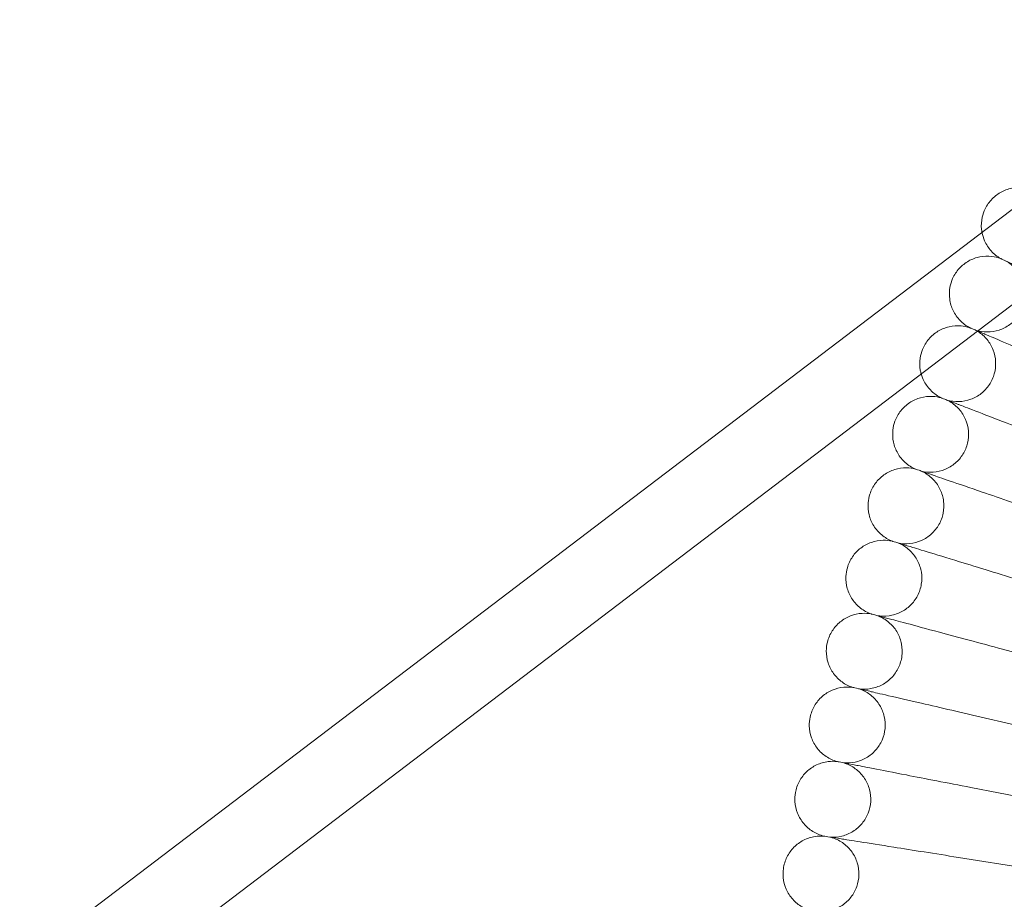
# Model space of a CAD drawing. Units: millimetres. Extents: x 6935 to 12984, y -4558 to 2942.
# Drawn here: x 10796 to 11004, y -756 to -570 of the extents above; entities that cross this region are included whole.
import ezdxf

# ---------------------------------------------------------------- set-up
doc = ezdxf.new("R2010")
doc.units = ezdxf.units.MM

# ---------------------------------------------------------------- blocks, each defined once
blk = doc.blocks.new('A$Cc605049c')
at = {"color": 0, "linetype": 'Continuous', "lineweight": 0}
for p, q in [((-2344.16, 3444.75), (-2605.9, 3245.57)), ((-2334.47, 3432.02), (-2579.48, 3245.57)), ((-2371.65, 3304.77), (-2398.7, 3312.02)), ((-2375.04, 3291.19), (-2402.32, 3297.49)), ((-2377.95, 3277.51), (-2405.43, 3282.85)), ((-2380.37, 3263.73), (-2408.03, 3268.11))]:
    blk.add_line(p, q, dxfattribs=at)
for points, knots in [([(-2402.38, 3404.86), (-2402, 3405.63), (-2401.5, 3406.34), (-2400.31, 3407.55), (-2399.62, 3408.07), (-2398.12, 3408.84), (-2397.3, 3409.12), (-2395.63, 3409.39), (-2394.77, 3409.39), (-2393.31, 3409.16), (-2392.7, 3408.98), (-2392.12, 3408.74)], [0, 0, 0, 0, 2.554678, 2.554678, 5.086757, 5.086757, 7.619237, 7.619237, 10.15171, 10.15171, 12.035499, 12.035499, 12.035499, 12.035499]), ([(-2403.06, 3399.93), (-2403.1, 3400.14), (-2403.13, 3400.34), (-2403.23, 3401.39), (-2403.18, 3402.26), (-2402.86, 3403.7), (-2402.65, 3404.3), (-2402.38, 3404.86)], [6.988997, 6.988997, 6.988997, 6.988997, 7.619237, 7.619237, 10.15171, 10.15171, 12.035499, 12.035499, 12.035499, 12.035499]), ([(-2399.12, 3394.39), (-2399.86, 3394.81), (-2400.54, 3395.35), (-2401.68, 3396.61), (-2402.15, 3397.33), (-2402.75, 3398.69), (-2402.94, 3399.3), (-2403.06, 3399.93)], [0, 0, 0, 0, 2.554678, 2.554678, 5.086757, 5.086757, 6.988997, 6.988997, 6.988997, 6.988997]), ([(-2409.24, 3390.15), (-2408.89, 3390.93), (-2408.41, 3391.66), (-2407.27, 3392.91), (-2406.59, 3393.45), (-2405.12, 3394.28), (-2404.31, 3394.58), (-2402.65, 3394.91), (-2401.79, 3394.94), (-2400.33, 3394.76), (-2399.71, 3394.61), (-2399.12, 3394.39)], [0, 0, 0, 0, 2.554678, 2.554678, 5.086757, 5.086757, 7.619237, 7.619237, 10.15171, 10.15171, 12.035499, 12.035499, 12.035499, 12.035499]), ([(-2404.47, 3379.31), (-2403.66, 3379.04), (-2402.8, 3378.9), (-2401.11, 3378.89), (-2400.25, 3379.03), (-2398.65, 3379.55), (-2397.88, 3379.95), (-2396.52, 3380.95), (-2395.91, 3381.56), (-2394.93, 3382.94), (-2394.54, 3383.71), (-2394.04, 3385.32), (-2393.92, 3386.18), (-2393.94, 3387.87), (-2394.09, 3388.72), (-2394.65, 3390.31), (-2395.05, 3391.08), (-2396.08, 3392.42), (-2396.71, 3393.02), (-2397.59, 3393.62), (-2397.79, 3393.75), (-2397.99, 3393.86)], [0, 0, 0, 0, 2.554678, 2.554678, 5.086757, 5.086757, 7.619237, 7.619237, 10.15171, 10.15171, 12.684184, 12.684184, 15.216657, 15.216657, 17.74913, 17.74913, 20.281603, 20.281603, 22.814076, 22.814076, 23.510617, 23.510617, 23.510617, 23.510617]), ([(-2399.12, 3394.39), (-2399.12, 3394.39), (-2399.12, 3394.39), (-2399.12, 3394.39), (-2399.11, 3394.39), (-2399.1, 3394.38), (-2399.09, 3394.37), (-2399.05, 3394.35), (-2399.01, 3394.33), (-2398.83, 3394.25), (-2398.65, 3394.17), (-2397.91, 3393.82), (-2397.15, 3393.47), (-2395.92, 3392.9), (-2395.73, 3392.81), (-2395.53, 3392.71)], [3.781787, 3.781787, 3.781787, 3.781787, 3.859223, 3.859223, 3.97203, 3.97203, 4.162253, 4.162253, 4.542591, 4.542591, 5.303711, 5.303711, 6.831764, 6.831764, 7.094972, 7.094972, 7.094972, 7.094972]), ([(-2405.62, 3379.8), (-2406.37, 3380.19), (-2407.07, 3380.71), (-2408.25, 3381.93), (-2408.75, 3382.64), (-2409.49, 3384.15), (-2409.74, 3384.98), (-2409.97, 3386.66), (-2409.95, 3387.52), (-2409.68, 3388.97), (-2409.49, 3389.58), (-2409.24, 3390.15)], [0, 0, 0, 0, 2.554678, 2.554678, 5.086757, 5.086757, 7.619237, 7.619237, 10.15171, 10.15171, 12.035499, 12.035499, 12.035499, 12.035499]), ([(-2415.58, 3375.21), (-2415.26, 3376), (-2414.81, 3376.75), (-2413.71, 3378.04), (-2413.05, 3378.6), (-2411.61, 3379.48), (-2410.81, 3379.81), (-2409.17, 3380.19), (-2408.3, 3380.26), (-2406.84, 3380.13), (-2406.21, 3380), (-2405.62, 3379.8)], [0, 0, 0, 0, 2.554678, 2.554678, 5.086757, 5.086757, 7.619237, 7.619237, 10.15171, 10.15171, 12.035499, 12.035499, 12.035499, 12.035499]), ([(-2410.44, 3364.54), (-2409.62, 3364.3), (-2408.76, 3364.19), (-2407.06, 3364.24), (-2406.21, 3364.41), (-2404.63, 3364.99), (-2403.87, 3365.41), (-2402.54, 3366.45), (-2401.96, 3367.09), (-2401.03, 3368.5), (-2400.67, 3369.29), (-2400.22, 3370.92), (-2400.13, 3371.78), (-2400.21, 3373.46), (-2400.39, 3374.31), (-2401, 3375.88), (-2401.44, 3376.63), (-2402.51, 3377.94), (-2403.16, 3378.51), (-2404.06, 3379.09), (-2404.27, 3379.2), (-2404.47, 3379.31)], [0, 0, 0, 0, 2.554678, 2.554678, 5.086757, 5.086757, 7.619237, 7.619237, 10.15171, 10.15171, 12.684184, 12.684184, 15.216657, 15.216657, 17.74913, 17.74913, 20.281603, 20.281603, 22.814076, 22.814076, 23.510617, 23.510617, 23.510617, 23.510617]), ([(-2405.62, 3379.8), (-2405.62, 3379.8), (-2405.62, 3379.8), (-2405.61, 3379.8), (-2405.61, 3379.8), (-2405.6, 3379.79), (-2405.59, 3379.79), (-2405.54, 3379.77), (-2405.5, 3379.75), (-2405.32, 3379.67), (-2405.14, 3379.59), (-2404.65, 3379.39), (-2404.35, 3379.26), (-2403.99, 3379.11)], [3.781787, 3.781787, 3.781787, 3.781787, 3.859223, 3.859223, 3.97203, 3.97203, 4.162253, 4.162253, 4.542591, 4.542591, 5.303711, 5.303711, 6.025204, 6.025204, 6.025204, 6.025204]), ([(-2403.99, 3379.11), (-2403.59, 3378.94), (-2403.11, 3378.74), (-2402.37, 3378.42), (-2402.17, 3378.34), (-2401.97, 3378.25)], [6.025204, 6.025204, 6.025204, 6.025204, 6.831764, 6.831764, 7.094972, 7.094972, 7.094972, 7.094972]), ([(-2401.97, 3378.25), (-2401.42, 3378.02), (-2400.25, 3377.52), (-2396.78, 3376.05), (-2394.55, 3375.1), (-2390.08, 3373.2), (-2388.06, 3372.34), (-2383.76, 3370.52), (-2381.5, 3369.56), (-2379.22, 3368.59)], [0.001699, 0.001699, 0.001699, 0.001699, 1.076431, 1.076431, 2.122112, 2.122112, 2.85716, 2.85716, 3.602623, 3.602623, 3.602623, 3.602623]), ([(-2415.87, 3370.07), (-2415.94, 3370.33), (-2416, 3370.6), (-2416.19, 3371.69), (-2416.2, 3372.56), (-2415.98, 3374.01), (-2415.81, 3374.63), (-2415.58, 3375.21)], [6.815478, 6.815478, 6.815478, 6.815478, 7.619237, 7.619237, 10.15171, 10.15171, 12.035499, 12.035499, 12.035499, 12.035499]), ([(-2411.6, 3364.99), (-2412.37, 3365.36), (-2413.09, 3365.85), (-2414.31, 3367.03), (-2414.83, 3367.72), (-2415.5, 3368.97), (-2415.71, 3369.52), (-2415.87, 3370.07)], [0, 0, 0, 0, 2.554678, 2.554678, 5.086757, 5.086757, 6.815478, 6.815478, 6.815478, 6.815478]), ([(-2421.39, 3360.06), (-2421.1, 3360.86), (-2420.68, 3361.62), (-2419.62, 3362.95), (-2418.99, 3363.53), (-2417.58, 3364.46), (-2416.79, 3364.82), (-2415.16, 3365.26), (-2414.3, 3365.35), (-2412.83, 3365.28), (-2412.2, 3365.17), (-2411.6, 3364.99)], [0, 0, 0, 0, 2.554678, 2.554678, 5.086757, 5.086757, 7.619237, 7.619237, 10.15171, 10.15171, 12.035499, 12.035499, 12.035499, 12.035499]), ([(-2415.89, 3349.58), (-2415.06, 3349.36), (-2414.19, 3349.28), (-2412.5, 3349.4), (-2411.66, 3349.59), (-2410.09, 3350.22), (-2409.35, 3350.67), (-2408.06, 3351.76), (-2407.5, 3352.42), (-2406.62, 3353.86), (-2406.29, 3354.66), (-2405.9, 3356.3), (-2405.83, 3357.16), (-2405.98, 3358.85), (-2406.19, 3359.69), (-2406.85, 3361.24), (-2407.31, 3361.97), (-2408.43, 3363.24), (-2409.09, 3363.79), (-2410.02, 3364.34), (-2410.23, 3364.44), (-2410.44, 3364.54)], [0, 0, 0, 0, 2.554678, 2.554678, 5.086757, 5.086757, 7.619237, 7.619237, 10.15171, 10.15171, 12.684184, 12.684184, 15.216657, 15.216657, 17.74913, 17.74913, 20.281603, 20.281603, 22.814076, 22.814076, 23.510617, 23.510617, 23.510617, 23.510617]), ([(-2411.6, 3364.99), (-2411.6, 3364.99), (-2411.6, 3364.99), (-2411.6, 3364.99), (-2411.59, 3364.99), (-2411.58, 3364.98), (-2411.57, 3364.98), (-2411.53, 3364.96), (-2411.48, 3364.94), (-2411.3, 3364.87), (-2411.11, 3364.8), (-2410.35, 3364.51), (-2409.57, 3364.21), (-2408.3, 3363.72), (-2408.11, 3363.65), (-2407.9, 3363.57)], [3.781787, 3.781787, 3.781787, 3.781787, 3.859223, 3.859223, 3.97203, 3.97203, 4.162253, 4.162253, 4.542591, 4.542591, 5.303711, 5.303711, 6.831764, 6.831764, 7.094972, 7.094972, 7.094972, 7.094972]), ([(-2407.9, 3363.57), (-2407.35, 3363.36), (-2406.16, 3362.9), (-2402.64, 3361.55), (-2400.38, 3360.68), (-2395.84, 3358.94), (-2393.79, 3358.15), (-2389.43, 3356.48), (-2387.14, 3355.6), (-2384.83, 3354.71)], [0.001699, 0.001699, 0.001699, 0.001699, 1.076431, 1.076431, 2.122112, 2.122112, 2.85716, 2.85716, 3.602623, 3.602623, 3.602623, 3.602623]), ([(-2417.06, 3349.98), (-2417.84, 3350.32), (-2418.58, 3350.79), (-2419.84, 3351.92), (-2420.39, 3352.6), (-2421.23, 3354.06), (-2421.54, 3354.87), (-2421.88, 3356.52), (-2421.92, 3357.38), (-2421.76, 3358.85), (-2421.61, 3359.47), (-2421.39, 3360.06)], [0, 0, 0, 0, 2.554678, 2.554678, 5.086757, 5.086757, 7.619237, 7.619237, 10.15171, 10.15171, 12.035499, 12.035499, 12.035499, 12.035499]), ([(-2426.68, 3344.71), (-2426.42, 3345.52), (-2426.02, 3346.3), (-2425.01, 3347.66), (-2424.39, 3348.27), (-2423.02, 3349.25), (-2422.24, 3349.63), (-2420.63, 3350.13), (-2419.77, 3350.25), (-2418.3, 3350.23), (-2417.67, 3350.14), (-2417.06, 3349.98)], [0, 0, 0, 0, 2.554678, 2.554678, 5.086757, 5.086757, 7.619237, 7.619237, 10.15171, 10.15171, 12.035499, 12.035499, 12.035499, 12.035499]), ([(-2417.06, 3349.98), (-2417.06, 3349.98), (-2417.06, 3349.98), (-2417.06, 3349.98), (-2417.06, 3349.98), (-2417.04, 3349.98), (-2417.03, 3349.97), (-2416.99, 3349.96), (-2416.94, 3349.94), (-2416.76, 3349.88), (-2416.57, 3349.81), (-2415.8, 3349.55), (-2415.01, 3349.27), (-2413.72, 3348.83), (-2413.52, 3348.76), (-2413.32, 3348.69)], [3.781787, 3.781787, 3.781787, 3.781787, 3.859223, 3.859223, 3.97203, 3.97203, 4.162253, 4.162253, 4.542591, 4.542591, 5.303711, 5.303711, 6.831764, 6.831764, 7.094972, 7.094972, 7.094972, 7.094972]), ([(-2420.81, 3334.43), (-2419.98, 3334.24), (-2419.1, 3334.19), (-2417.42, 3334.37), (-2416.58, 3334.59), (-2415.04, 3335.28), (-2414.31, 3335.75), (-2413.07, 3336.89), (-2412.53, 3337.56), (-2411.69, 3339.03), (-2411.39, 3339.84), (-2411.06, 3341.5), (-2411.03, 3342.36), (-2411.23, 3344.04), (-2411.47, 3344.87), (-2412.19, 3346.4), (-2412.67, 3347.11), (-2413.83, 3348.34), (-2414.52, 3348.87), (-2415.46, 3349.38), (-2415.67, 3349.48), (-2415.89, 3349.58)], [0, 0, 0, 0, 2.554678, 2.554678, 5.086757, 5.086757, 7.619237, 7.619237, 10.15171, 10.15171, 12.684184, 12.684184, 15.216657, 15.216657, 17.74913, 17.74913, 20.281603, 20.281603, 22.814076, 22.814076, 23.510617, 23.510617, 23.510617, 23.510617]), ([(-2413.32, 3348.69), (-2412.75, 3348.5), (-2411.55, 3348.08), (-2407.98, 3346.86), (-2405.69, 3346.07), (-2401.1, 3344.49), (-2399.03, 3343.77), (-2394.61, 3342.25), (-2392.29, 3341.45), (-2389.95, 3340.65)], [0.001699, 0.001699, 0.001699, 0.001699, 1.076431, 1.076431, 2.122112, 2.122112, 2.85716, 2.85716, 3.602623, 3.602623, 3.602623, 3.602623]), ([(-2422, 3334.79), (-2422.79, 3335.11), (-2423.54, 3335.55), (-2424.84, 3336.64), (-2425.41, 3337.29), (-2426.31, 3338.72), (-2426.64, 3339.52), (-2427.04, 3341.16), (-2427.11, 3342.02), (-2427, 3343.49), (-2426.87, 3344.11), (-2426.68, 3344.71)], [0, 0, 0, 0, 2.554678, 2.554678, 5.086757, 5.086757, 7.619237, 7.619237, 10.15171, 10.15171, 12.035499, 12.035499, 12.035499, 12.035499]), ([(-2431.42, 3329.19), (-2431.19, 3330.01), (-2430.82, 3330.8), (-2429.86, 3332.2), (-2429.27, 3332.83), (-2427.92, 3333.85), (-2427.16, 3334.26), (-2425.57, 3334.82), (-2424.72, 3334.97), (-2423.24, 3334.99), (-2422.61, 3334.93), (-2422, 3334.79)], [0, 0, 0, 0, 2.554678, 2.554678, 5.086757, 5.086757, 7.619237, 7.619237, 10.15171, 10.15171, 12.035499, 12.035499, 12.035499, 12.035499]), ([(-2425.2, 3319.12), (-2424.36, 3318.96), (-2423.49, 3318.94), (-2421.81, 3319.17), (-2420.98, 3319.43), (-2419.46, 3320.17), (-2418.76, 3320.67), (-2417.55, 3321.84), (-2417.03, 3322.54), (-2416.25, 3324.04), (-2415.98, 3324.86), (-2415.7, 3326.52), (-2415.7, 3327.39), (-2415.96, 3329.06), (-2416.23, 3329.88), (-2417, 3331.38), (-2417.51, 3332.08), (-2418.71, 3333.27), (-2419.41, 3333.77), (-2420.38, 3334.25), (-2420.59, 3334.34), (-2420.81, 3334.43)], [0, 0, 0, 0, 2.554678, 2.554678, 5.086757, 5.086757, 7.619237, 7.619237, 10.15171, 10.15171, 12.684184, 12.684184, 15.216657, 15.216657, 17.74913, 17.74913, 20.281603, 20.281603, 22.814076, 22.814076, 23.510617, 23.510617, 23.510617, 23.510617]), ([(-2422, 3334.79), (-2422, 3334.79), (-2422, 3334.79), (-2421.99, 3334.79), (-2421.99, 3334.79), (-2421.98, 3334.79), (-2421.97, 3334.78), (-2421.92, 3334.77), (-2421.88, 3334.76), (-2421.69, 3334.7), (-2421.5, 3334.64), (-2420.72, 3334.4), (-2419.92, 3334.16), (-2418.62, 3333.76), (-2418.42, 3333.7), (-2418.21, 3333.64)], [3.781787, 3.781787, 3.781787, 3.781787, 3.859223, 3.859223, 3.97203, 3.97203, 4.162253, 4.162253, 4.542591, 4.542591, 5.303711, 5.303711, 6.831764, 6.831764, 7.094972, 7.094972, 7.094972, 7.094972]), ([(-2418.21, 3333.64), (-2417.64, 3333.46), (-2416.42, 3333.09), (-2412.81, 3331.99), (-2410.5, 3331.28), (-2405.85, 3329.86), (-2403.75, 3329.22), (-2399.29, 3327.85), (-2396.95, 3327.13), (-2394.57, 3326.41)], [0.001699, 0.001699, 0.001699, 0.001699, 1.076431, 1.076431, 2.122112, 2.122112, 2.85716, 2.85716, 3.602623, 3.602623, 3.602623, 3.602623]), ([(-2426.4, 3319.44), (-2427.2, 3319.73), (-2427.97, 3320.14), (-2429.31, 3321.18), (-2429.9, 3321.82), (-2430.84, 3323.22), (-2431.21, 3324), (-2431.66, 3325.63), (-2431.76, 3326.49), (-2431.7, 3327.96), (-2431.6, 3328.59), (-2431.42, 3329.19)], [0, 0, 0, 0, 2.554678, 2.554678, 5.086757, 5.086757, 7.619237, 7.619237, 10.15171, 10.15171, 12.035499, 12.035499, 12.035499, 12.035499]), ([(-2435.63, 3313.51), (-2435.42, 3314.34), (-2435.08, 3315.14), (-2434.17, 3316.57), (-2433.59, 3317.22), (-2432.29, 3318.29), (-2431.54, 3318.73), (-2429.97, 3319.34), (-2429.12, 3319.52), (-2427.65, 3319.6), (-2427.02, 3319.56), (-2426.4, 3319.44)], [0, 0, 0, 0, 2.554678, 2.554678, 5.086757, 5.086757, 7.619237, 7.619237, 10.15171, 10.15171, 12.035499, 12.035499, 12.035499, 12.035499]), ([(-2429.05, 3303.67), (-2428.21, 3303.54), (-2427.33, 3303.55), (-2425.66, 3303.84), (-2424.85, 3304.12), (-2423.36, 3304.91), (-2422.67, 3305.44), (-2421.5, 3306.66), (-2421.01, 3307.37), (-2420.28, 3308.89), (-2420.04, 3309.72), (-2419.82, 3311.4), (-2419.85, 3312.26), (-2420.17, 3313.92), (-2420.46, 3314.73), (-2421.28, 3316.21), (-2421.82, 3316.89), (-2423.06, 3318.03), (-2423.78, 3318.51), (-2424.76, 3318.95), (-2424.98, 3319.04), (-2425.2, 3319.12)], [0, 0, 0, 0, 2.554678, 2.554678, 5.086757, 5.086757, 7.619237, 7.619237, 10.15171, 10.15171, 12.684184, 12.684184, 15.216657, 15.216657, 17.74913, 17.74913, 20.281603, 20.281603, 22.814076, 22.814076, 23.510617, 23.510617, 23.510617, 23.510617]), ([(-2426.4, 3319.44), (-2426.4, 3319.44), (-2426.4, 3319.44), (-2426.4, 3319.44), (-2426.39, 3319.44), (-2426.38, 3319.44), (-2426.37, 3319.43), (-2426.32, 3319.42), (-2426.28, 3319.41), (-2426.09, 3319.36), (-2425.9, 3319.31), (-2425.11, 3319.1), (-2424.3, 3318.88), (-2422.99, 3318.53), (-2422.79, 3318.47), (-2422.58, 3318.42)], [3.781787, 3.781787, 3.781787, 3.781787, 3.859223, 3.859223, 3.97203, 3.97203, 4.162253, 4.162253, 4.542591, 4.542591, 5.303711, 5.303711, 6.831764, 6.831764, 7.094972, 7.094972, 7.094972, 7.094972]), ([(-2422.58, 3318.42), (-2422, 3318.26), (-2420.77, 3317.93), (-2417.12, 3316.96), (-2414.79, 3316.33), (-2410.09, 3315.07), (-2407.97, 3314.5), (-2403.47, 3313.3), (-2401.1, 3312.66), (-2398.7, 3312.02)], [0.001699, 0.001699, 0.001699, 0.001699, 1.076431, 1.076431, 2.122112, 2.122112, 2.85716, 2.85716, 3.602623, 3.602623, 3.602623, 3.602623]), ([(-2430.26, 3303.95), (-2431.08, 3304.2), (-2431.86, 3304.59), (-2433.23, 3305.59), (-2433.84, 3306.2), (-2434.83, 3307.56), (-2435.23, 3308.34), (-2435.74, 3309.94), (-2435.87, 3310.8), (-2435.86, 3312.27), (-2435.78, 3312.9), (-2435.63, 3313.51)], [0, 0, 0, 0, 2.554678, 2.554678, 5.086757, 5.086757, 7.619237, 7.619237, 10.15171, 10.15171, 12.035499, 12.035499, 12.035499, 12.035499]), ([(-2439.28, 3297.7), (-2439.1, 3298.53), (-2438.78, 3299.34), (-2437.93, 3300.81), (-2437.38, 3301.48), (-2436.11, 3302.59), (-2435.38, 3303.05), (-2433.83, 3303.72), (-2432.99, 3303.93), (-2431.52, 3304.06), (-2430.88, 3304.04), (-2430.26, 3303.95)], [0, 0, 0, 0, 2.554678, 2.554678, 5.086757, 5.086757, 7.619237, 7.619237, 10.15171, 10.15171, 12.035499, 12.035499, 12.035499, 12.035499]), ([(-2432.36, 3288.09), (-2431.52, 3287.99), (-2430.64, 3288.03), (-2428.98, 3288.38), (-2428.18, 3288.69), (-2426.71, 3289.53), (-2426.04, 3290.08), (-2424.92, 3291.34), (-2424.45, 3292.07), (-2423.78, 3293.61), (-2423.56, 3294.45), (-2423.41, 3296.13), (-2423.46, 3297), (-2423.84, 3298.64), (-2424.17, 3299.45), (-2425.04, 3300.89), (-2425.6, 3301.55), (-2426.88, 3302.65), (-2427.62, 3303.1), (-2428.61, 3303.52), (-2428.83, 3303.6), (-2429.05, 3303.67)], [0, 0, 0, 0, 2.554678, 2.554678, 5.086757, 5.086757, 7.619237, 7.619237, 10.15171, 10.15171, 12.684184, 12.684184, 15.216657, 15.216657, 17.74913, 17.74913, 20.281603, 20.281603, 22.814076, 22.814076, 23.510617, 23.510617, 23.510617, 23.510617]), ([(-2430.26, 3303.95), (-2430.26, 3303.95), (-2430.26, 3303.94), (-2430.26, 3303.94), (-2430.26, 3303.94), (-2430.24, 3303.94), (-2430.23, 3303.94), (-2430.19, 3303.93), (-2430.14, 3303.92), (-2429.95, 3303.87), (-2429.76, 3303.83), (-2428.96, 3303.64), (-2428.15, 3303.46), (-2426.82, 3303.15), (-2426.62, 3303.1), (-2426.41, 3303.05)], [3.781787, 3.781787, 3.781787, 3.781787, 3.859223, 3.859223, 3.97203, 3.97203, 4.162253, 4.162253, 4.542591, 4.542591, 5.303711, 5.303711, 6.831764, 6.831764, 7.094972, 7.094972, 7.094972, 7.094972]), ([(-2426.41, 3303.05), (-2425.82, 3302.92), (-2424.58, 3302.63), (-2420.91, 3301.79), (-2418.55, 3301.24), (-2413.81, 3300.15), (-2411.68, 3299.65), (-2407.13, 3298.6), (-2404.74, 3298.05), (-2402.32, 3297.49)], [0.001699, 0.001699, 0.001699, 0.001699, 1.076431, 1.076431, 2.122112, 2.122112, 2.85716, 2.85716, 3.602623, 3.602623, 3.602623, 3.602623]), ([(-2433.58, 3288.32), (-2434.4, 3288.55), (-2435.2, 3288.91), (-2436.61, 3289.86), (-2437.24, 3290.45), (-2438.28, 3291.78), (-2438.7, 3292.54), (-2439.27, 3294.13), (-2439.43, 3294.98), (-2439.46, 3296.45), (-2439.41, 3297.08), (-2439.28, 3297.7)], [0, 0, 0, 0, 2.554678, 2.554678, 5.086757, 5.086757, 7.619237, 7.619237, 10.15171, 10.15171, 12.035499, 12.035499, 12.035499, 12.035499]), ([(-2442.37, 3281.76), (-2442.23, 3282.6), (-2441.94, 3283.43), (-2441.13, 3284.92), (-2440.61, 3285.61), (-2439.38, 3286.77), (-2438.66, 3287.25), (-2437.14, 3287.97), (-2436.31, 3288.21), (-2434.84, 3288.39), (-2434.21, 3288.39), (-2433.58, 3288.32)], [0, 0, 0, 0, 2.554678, 2.554678, 5.086757, 5.086757, 7.619237, 7.619237, 10.15171, 10.15171, 12.035499, 12.035499, 12.035499, 12.035499]), ([(-2435.13, 3272.4), (-2434.28, 3272.33), (-2433.41, 3272.4), (-2431.76, 3272.81), (-2430.96, 3273.15), (-2429.53, 3274.04), (-2428.88, 3274.61), (-2427.8, 3275.91), (-2427.36, 3276.66), (-2426.74, 3278.23), (-2426.56, 3279.07), (-2426.46, 3280.76), (-2426.55, 3281.62), (-2426.98, 3283.25), (-2427.33, 3284.04), (-2428.26, 3285.45), (-2428.84, 3286.09), (-2430.16, 3287.15), (-2430.91, 3287.58), (-2431.92, 3287.95), (-2432.14, 3288.02), (-2432.36, 3288.09)], [0, 0, 0, 0, 2.554678, 2.554678, 5.086757, 5.086757, 7.619237, 7.619237, 10.15171, 10.15171, 12.684184, 12.684184, 15.216657, 15.216657, 17.74913, 17.74913, 20.281603, 20.281603, 22.814076, 22.814076, 23.510617, 23.510617, 23.510617, 23.510617]), ([(-2433.58, 3288.32), (-2433.58, 3288.32), (-2433.58, 3288.32), (-2433.58, 3288.32), (-2433.58, 3288.32), (-2433.56, 3288.32), (-2433.55, 3288.32), (-2433.51, 3288.31), (-2433.46, 3288.3), (-2433.27, 3288.26), (-2433.07, 3288.22), (-2432.27, 3288.07), (-2431.45, 3287.91), (-2430.12, 3287.65), (-2429.91, 3287.61), (-2429.7, 3287.57)], [3.781787, 3.781787, 3.781787, 3.781787, 3.859223, 3.859223, 3.97203, 3.97203, 4.162253, 4.162253, 4.542591, 4.542591, 5.303711, 5.303711, 6.831764, 6.831764, 7.094972, 7.094972, 7.094972, 7.094972]), ([(-2429.7, 3287.57), (-2429.11, 3287.45), (-2427.86, 3287.21), (-2424.16, 3286.49), (-2421.78, 3286.03), (-2417.01, 3285.1), (-2414.86, 3284.68), (-2410.28, 3283.79), (-2407.87, 3283.33), (-2405.43, 3282.85)], [0.001699, 0.001699, 0.001699, 0.001699, 1.076431, 1.076431, 2.122112, 2.122112, 2.85716, 2.85716, 3.602623, 3.602623, 3.602623, 3.602623]), ([(-2436.36, 3272.6), (-2437.19, 3272.79), (-2437.99, 3273.13), (-2439.43, 3274.02), (-2440.09, 3274.59), (-2441.17, 3275.89), (-2441.61, 3276.63), (-2442.24, 3278.2), (-2442.43, 3279.04), (-2442.52, 3280.51), (-2442.48, 3281.15), (-2442.37, 3281.76)], [0, 0, 0, 0, 2.554678, 2.554678, 5.086757, 5.086757, 7.619237, 7.619237, 10.15171, 10.15171, 12.035499, 12.035499, 12.035499, 12.035499]), ([(-2444.91, 3265.73), (-2444.79, 3266.58), (-2444.54, 3267.41), (-2443.78, 3268.93), (-2443.28, 3269.63), (-2442.1, 3270.84), (-2441.4, 3271.35), (-2439.9, 3272.12), (-2439.07, 3272.39), (-2437.62, 3272.62), (-2436.98, 3272.64), (-2436.36, 3272.6)], [0, 0, 0, 0, 2.554678, 2.554678, 5.086757, 5.086757, 7.619237, 7.619237, 10.15171, 10.15171, 12.035499, 12.035499, 12.035499, 12.035499]), ([(-2437.34, 3256.63), (-2436.49, 3256.59), (-2435.63, 3256.69), (-2433.99, 3257.15), (-2433.21, 3257.52), (-2431.81, 3258.46), (-2431.18, 3259.06), (-2430.15, 3260.39), (-2429.73, 3261.15), (-2429.17, 3262.74), (-2429.01, 3263.59), (-2428.97, 3265.28), (-2429.09, 3266.14), (-2429.58, 3267.75), (-2429.96, 3268.53), (-2430.93, 3269.91), (-2431.54, 3270.53), (-2432.89, 3271.54), (-2433.66, 3271.94), (-2434.68, 3272.28), (-2434.9, 3272.35), (-2435.13, 3272.4)], [0, 0, 0, 0, 2.554678, 2.554678, 5.086757, 5.086757, 7.619237, 7.619237, 10.15171, 10.15171, 12.684184, 12.684184, 15.216657, 15.216657, 17.74913, 17.74913, 20.281603, 20.281603, 22.814076, 22.814076, 23.510617, 23.510617, 23.510617, 23.510617]), ([(-2436.36, 3272.6), (-2436.36, 3272.6), (-2436.36, 3272.6), (-2436.35, 3272.59), (-2436.35, 3272.59), (-2436.34, 3272.59), (-2436.33, 3272.59), (-2436.28, 3272.58), (-2436.23, 3272.58), (-2436.04, 3272.54), (-2435.84, 3272.51), (-2435.04, 3272.39), (-2434.21, 3272.26), (-2432.87, 3272.04), (-2432.66, 3272.01), (-2432.45, 3271.98)], [3.781787, 3.781787, 3.781787, 3.781787, 3.859223, 3.859223, 3.97203, 3.97203, 4.162253, 4.162253, 4.542591, 4.542591, 5.303711, 5.303711, 6.831764, 6.831764, 7.094972, 7.094972, 7.094972, 7.094972]), ([(-2432.45, 3271.98), (-2431.86, 3271.88), (-2430.6, 3271.68), (-2426.87, 3271.09), (-2424.48, 3270.71), (-2419.68, 3269.95), (-2417.52, 3269.61), (-2412.91, 3268.88), (-2410.48, 3268.5), (-2408.03, 3268.11)], [0.001699, 0.001699, 0.001699, 0.001699, 1.076431, 1.076431, 2.122112, 2.122112, 2.85716, 2.85716, 3.602623, 3.602623, 3.602623, 3.602623]), ([(-2438.58, 3256.78), (-2439.41, 3256.95), (-2440.23, 3257.26), (-2441.7, 3258.1), (-2442.38, 3258.64), (-2443.5, 3259.9), (-2443.97, 3260.63), (-2444.65, 3262.17), (-2444.87, 3263.01), (-2445.01, 3264.48), (-2445, 3265.11), (-2444.91, 3265.73)], [0, 0, 0, 0, 2.554678, 2.554678, 5.086757, 5.086757, 7.619237, 7.619237, 10.15171, 10.15171, 12.035499, 12.035499, 12.035499, 12.035499])]:
    blk.add_open_spline(points, degree=3, knots=knots, dxfattribs=at)

msp = doc.modelspace()

# ---------------------------------------------------------------- block references
msp.add_blockref('A$Cc605049c', (13402.01, -4015))

doc.saveas('drawing.dxf')
